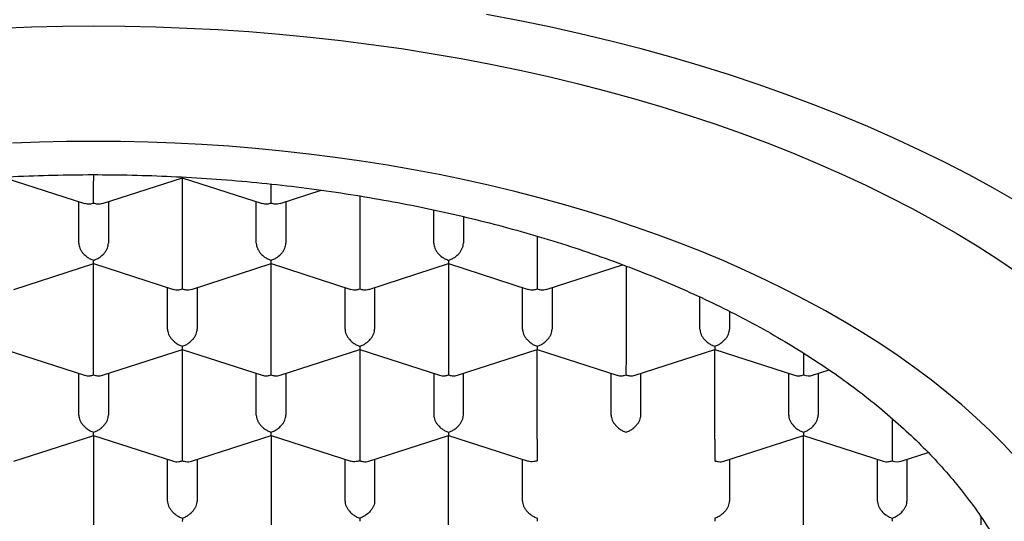
# Model space of a CAD drawing. Units: millimetres. Extents: x 8 to 877, y 12 to 891.
# Drawn here: x 387 to 395, y 734 to 738 of the extents above; entities that cross this region are included whole.
import ezdxf

# ---------------------------------------------------------------- set-up
doc = ezdxf.new("R2010")
doc.units = ezdxf.units.MM

msp = doc.modelspace()

# ---------------------------------------------------------------- linework, layer by layer
at = {"color": 7, "linetype": 'Continuous', "lineweight": 30}
for p, q in [((386.4812, 736.5894), (387.1553, 736.3717)), ((387.2316, 736.6141), (387.2316, 736.5592)), ((387.3078, 736.3717), (387.9821, 736.5894)), ((387.9812, 736.5894), (388.6553, 736.3717)), ((387.9816, 735.8327), (387.9816, 736.5892)), ((388.8078, 736.3717), (389.1538, 736.4834)), ((387.1066, 736.0345), (387.1066, 736.3874)), ((387.3566, 736.3874), (387.3566, 736.0345)), ((388.6066, 736.0345), (388.6066, 736.3874)), ((388.8566, 736.3874), (388.8566, 736.0345)), ((389.4816, 736.4341), (389.4816, 735.8327)), ((390.1066, 736.0345), (390.1066, 736.3163)), ((390.3566, 736.2603), (390.3566, 736.0345)), ((390.9816, 736.0943), (390.9816, 735.8327)), ((386.5578, 735.6453), (387.2321, 735.863)), ((387.2312, 735.8629), (387.9053, 735.6453)), ((387.2316, 735.1063), (387.2316, 735.8628)), ((388.0578, 735.6453), (388.7321, 735.863)), ((388.7312, 735.8629), (389.4053, 735.6453)), ((388.7316, 735.1063), (388.7316, 735.8628)), ((389.5578, 735.6453), (390.2319, 735.8629)), ((390.231, 735.863), (390.9053, 735.6453)), ((390.2316, 735.8628), (390.2316, 735.1063)), ((391.0578, 735.6453), (391.7019, 735.8533)), ((391.7316, 735.8423), (391.7316, 735.1063)), ((387.8566, 735.3081), (387.8566, 735.661)), ((388.1066, 735.661), (388.1066, 735.3081)), ((389.3566, 735.3081), (389.3566, 735.661)), ((389.6066, 735.661), (389.6066, 735.3081)), ((390.8566, 735.3081), (390.8566, 735.661)), ((391.1066, 735.661), (391.1066, 735.3081)), ((392.3566, 735.3081), (392.3566, 735.5804)), ((392.6066, 735.4595), (392.6066, 735.3081)), ((386.4812, 735.1365), (387.1553, 734.9189)), ((387.3078, 734.9189), (387.9821, 735.1366)), ((387.9812, 735.1365), (388.6553, 734.9189)), ((387.9816, 734.3799), (387.9816, 735.1364)), ((388.8078, 734.9189), (389.4819, 735.1365)), ((389.481, 735.1366), (390.1553, 734.9189)), ((389.4816, 735.1364), (389.4816, 734.3799)), ((390.3078, 734.9189), (390.9819, 735.1365)), ((390.981, 735.1366), (391.6553, 734.9189)), ((390.9816, 734.3799), (390.9816, 735.1364)), ((391.8078, 734.9189), (392.4819, 735.1365)), ((392.481, 735.1366), (393.1553, 734.9189)), ((392.4816, 734.3799), (392.4816, 735.1364)), ((393.2316, 735.1063), (393.2316, 734.922)), ((387.1066, 734.5817), (387.1066, 734.9346)), ((387.3566, 734.9346), (387.3566, 734.5817)), ((388.6066, 734.5817), (388.6066, 734.9346)), ((388.8566, 734.9346), (388.8566, 734.5817)), ((390.1066, 734.9346), (390.1066, 734.5817)), ((390.3566, 734.5817), (390.3566, 734.9346)), ((391.6066, 734.5817), (391.6066, 734.9346)), ((391.8566, 734.5817), (391.8566, 734.9346)), ((393.1066, 734.5817), (393.1066, 734.9346)), ((393.3084, 734.9191), (393.4479, 734.9641)), ((393.3566, 734.9346), (393.3566, 734.5817)), ((393.9816, 734.5529), (393.9816, 734.3799)), ((386.5578, 734.1925), (387.2321, 734.4102)), ((387.2312, 734.4101), (387.9053, 734.1925)), ((387.2316, 734.41), (387.2316, 733.6535)), ((388.0578, 734.1925), (388.7321, 734.4102)), ((388.7312, 734.4101), (389.4051, 734.1925)), ((388.7316, 734.41), (388.7316, 733.6535)), ((389.5578, 734.1925), (390.2319, 734.4101)), ((390.231, 734.4102), (390.9051, 734.1925)), ((390.2316, 733.6535), (390.2316, 734.41)), ((392.5578, 734.1925), (393.2319, 734.4101)), ((393.231, 734.4102), (393.9053, 734.1925)), ((393.2316, 733.6535), (393.2316, 734.41)), ((393.9816, 734.3799), (393.9816, 734.1956)), ((394.0584, 734.1926), (394.2857, 734.2661)), ((387.8566, 733.8553), (387.8566, 734.2082)), ((388.1066, 734.2082), (388.1066, 733.8553)), ((389.3566, 733.8553), (389.3566, 734.2082)), ((389.6066, 734.2082), (389.6066, 733.8553)), ((390.8566, 733.8553), (390.8566, 734.2082)), ((392.6066, 734.2082), (392.6066, 733.8553)), ((393.8566, 733.8553), (393.8566, 734.2082)), ((394.1066, 734.2082), (394.1066, 733.8553)), ((394.7316, 733.7215), (394.7316, 733.6535))]:
    msp.add_line(p, q, dxfattribs=at)
at = {"color": 7, "linetype": 'Continuous', "lineweight": 30, "flags": 128}
for points in [[(395.0293, 736.3898), (394.833, 736.5025), (394.6314, 736.6124), (394.4247, 736.7192), (394.2131, 736.8229), (393.9968, 736.9236), (393.7757, 737.021), (393.5503, 737.1152), (393.3204, 737.206), (393.0864, 737.2934), (392.8484, 737.3774), (392.6066, 737.4579), (392.361, 737.5348), (392.112, 737.608), (391.8596, 737.6776), (391.604, 737.7435), (391.3454, 737.8056), (391.084, 737.864), (390.82, 737.9184), (390.5535, 737.969)], [(386.443, 737.8545), (386.7056, 737.8641), (386.9685, 737.8699), (387.2316, 737.8718)], [(387.2316, 737.8718), (387.4946, 737.8699), (387.7575, 737.8641), (388.0201, 737.8545), (388.2821, 737.841), (388.5433, 737.8237), (388.8037, 737.8026), (389.063, 737.7777), (389.3211, 737.749), (389.5777, 737.7165), (389.8327, 737.6803), (390.0859, 737.6404), (390.3372, 737.5967), (390.5863, 737.5494), (390.8332, 737.4985), (391.0775, 737.444), (391.3193, 737.3859), (391.5582, 737.3243), (391.7942, 737.2593), (392.027, 737.1908), (392.2566, 737.1189), (392.4827, 737.0436), (392.7052, 736.9651), (392.9239, 736.8834), (393.1388, 736.7985), (393.3496, 736.7105), (393.5562, 736.6194), (393.7585, 736.5253), (393.9563, 736.4283), (394.1495, 736.3284), (394.338, 736.2258), (394.5216, 736.1204), (394.7002, 736.0123), (394.8736, 735.9017), (395.0419, 735.7886)], [(395.0279, 734.2245), (394.9212, 734.3379), (394.8093, 734.4497), (394.6922, 734.5597), (394.5699, 734.6681), (394.4427, 734.7746), (394.3105, 734.8792), (394.1734, 734.9818), (394.0316, 735.0824), (393.8851, 735.1809), (393.7341, 735.2772), (393.5786, 735.3713), (393.4187, 735.463), (393.2547, 735.5524), (393.0865, 735.6393), (392.9142, 735.7238), (392.7381, 735.8057), (392.5582, 735.885), (392.3747, 735.9617), (392.1876, 736.0356), (391.9972, 736.1068), (391.8034, 736.1751), (391.6066, 736.2406), (391.4067, 736.3032), (391.204, 736.3628), (390.9985, 736.4195), (390.7905, 736.4731), (390.58, 736.5237), (390.3673, 736.5711), (390.1524, 736.6155), (389.9355, 736.6566), (389.7167, 736.6946), (389.4962, 736.7294), (389.2742, 736.7609), (389.0508, 736.7892), (388.8261, 736.8142), (388.6004, 736.8359), (388.3737, 736.8543), (388.1462, 736.8693), (387.9181, 736.881), (387.6895, 736.8894), (387.4606, 736.8944), (387.2316, 736.8961), (387.0025, 736.8944), (386.7736, 736.8894), (386.545, 736.881)]]:
    msp.add_lwpolyline(points, dxfattribs=at)
at = {"color": 7, "linetype": 'Continuous', "lineweight": 30}
for centre, major_axis, ratio, start_param, end_param in [((387.2316, 738.0284), (12.25, 0), 0.646328, 6.212043, 9.4967), ((393.2316, 735.0256), (0.1123, -0.0818), 0.671271, 5.16693, 5.828644), ((393.9816, 734.2992), (0.1123, -0.0818), 0.671271, 5.16693, 5.828644)]:
    msp.add_ellipse(centre, major_axis=major_axis, ratio=ratio, start_param=start_param, end_param=end_param, dxfattribs=at)
for points, knots in [([(379.2066, 732.1275), (379.2078, 732.1881), (379.2104, 732.3092), (379.2309, 732.4906), (379.2635, 732.6714), (379.3094, 732.8512), (379.3683, 733.0299), (379.4401, 733.2071), (379.5246, 733.3826), (379.6226, 733.5575), (379.7344, 733.7317), (379.8602, 733.9047), (379.9987, 734.0746), (380.1497, 734.241), (380.3129, 734.4038), (380.4881, 734.5626), (380.6749, 734.7173), (380.8748, 734.8689), (381.0882, 735.017), (381.3148, 735.1613), (381.5522, 735.3001), (381.7976, 735.4317), (382.0503, 735.5563), (382.3096, 735.6737), (382.5774, 735.785), (382.8558, 735.8911), (383.1448, 735.9913), (383.444, 736.0855), (383.7502, 736.1724), (384.0597, 736.2512), (384.3719, 736.3219), (384.6861, 736.3847), (385.0047, 736.4402), (385.3301, 736.4887), (385.6621, 736.5298), (386.0003, 736.5632), (386.3407, 736.5886), (386.6794, 736.6057), (387.0158, 736.6146), (387.3495, 736.6157), (387.683, 736.6091), (388.0188, 736.5947), (388.3565, 736.572), (388.6954, 736.5411), (389.0316, 736.5021), (389.3613, 736.4555), (389.6841, 736.4017), (389.9996, 736.341), (390.3104, 736.2731), (390.6187, 736.1973), (390.9239, 736.1134), (391.2254, 736.0215), (391.5196, 735.9224), (391.8031, 735.8174), (392.0759, 735.7069), (392.3377, 735.5912), (392.5907, 735.4695), (392.8368, 735.3409), (393.0751, 735.2053), (393.3052, 735.0627), (393.5241, 734.9147), (393.7296, 734.7632), (393.9215, 734.6084), (394.1001, 734.4507), (394.2668, 734.2891), (394.4229, 734.1222), (394.5675, 733.9501), (394.7002, 733.7729), (394.8192, 733.5928), (394.9187, 733.42), (395.0009, 733.2551), (395.0681, 733.0987), (395.1253, 732.941), (395.1727, 732.7812), (395.21, 732.6195), (395.2367, 732.4559), (395.2534, 732.2918), (395.2555, 732.1823), (395.2566, 732.1275)], [0, 0, 0, 0, 0.012881, 0.025772, 0.038664, 0.051545, 0.064425, 0.077317, 0.090208, 0.103089, 0.116324, 0.12957, 0.142816, 0.156051, 0.169276, 0.182513, 0.19575, 0.208976, 0.222585, 0.236207, 0.249829, 0.263438, 0.276664, 0.289901, 0.303138, 0.316363, 0.329973, 0.343595, 0.357217, 0.370826, 0.384052, 0.397288, 0.410525, 0.423751, 0.43736, 0.450982, 0.464604, 0.478214, 0.491439, 0.504676, 0.517913, 0.531138, 0.544748, 0.55837, 0.571992, 0.585601, 0.598827, 0.612064, 0.6253, 0.638526, 0.652135, 0.665757, 0.679379, 0.692989, 0.706214, 0.719451, 0.732688, 0.745914, 0.759523, 0.773145, 0.786767, 0.800376, 0.813602, 0.826839, 0.840076, 0.853301, 0.866911, 0.880533, 0.894155, 0.907764, 0.919168, 0.93058, 0.941991, 0.953396, 0.965043, 0.976698, 0.988353, 1, 1, 1, 1]), ([(387.2316, 736.3748), (387.2316, 736.3819), (387.2317, 736.3951), (387.2319, 736.4244), (387.2315, 736.4559), (387.2316, 736.4885), (387.2316, 736.5144), (387.2316, 736.5385), (387.2316, 736.5524), (387.2316, 736.5592)], [0, 0, 0, 0, 0.165105, 0.307294, 0.522618, 0.651026, 0.77267, 0.888592, 1, 1, 1, 1]), ([(388.7316, 736.3748), (388.7316, 736.3819), (388.7317, 736.3951), (388.7319, 736.4244), (388.7315, 736.4559), (388.7316, 736.4885), (388.7316, 736.5135), (388.7316, 736.5286), (388.7316, 736.5355)], [0, 0, 0, 0, 0.188774, 0.351347, 0.597539, 0.744355, 0.883437, 1, 1, 1, 1]), ([(387.1558, 736.3732), (387.1626, 736.3709), (387.1766, 736.3661), (387.2029, 736.3673), (387.2215, 736.3722), (387.2316, 736.3748)], [0, 0, 0, 0, 0.304743, 0.62643, 1, 1, 1, 1]), ([(387.2316, 736.3748), (387.2416, 736.3722), (387.2603, 736.3673), (387.2865, 736.3661), (387.3005, 736.3709), (387.3074, 736.3732)], [0, 0, 0, 0, 0.373509, 0.695176, 1, 1, 1, 1]), ([(388.6558, 736.3732), (388.6626, 736.3709), (388.6766, 736.3661), (388.7029, 736.3673), (388.7215, 736.3722), (388.7316, 736.3748)], [0, 0, 0, 0, 0.3047428, 0.6264303, 1, 1, 1, 1]), ([(388.7316, 736.3748), (388.7416, 736.3722), (388.7603, 736.3673), (388.7865, 736.3661), (388.8005, 736.3709), (388.8074, 736.3732)], [0, 0, 0, 0, 0.373509, 0.695176, 1, 1, 1, 1]), ([(387.1066, 736.0345), (387.107, 736.0279), (387.1079, 736.0143), (387.1151, 735.9925), (387.1267, 735.9703), (387.1464, 735.9441), (387.172, 735.9208), (387.2026, 735.9015), (387.2214, 735.8944), (387.2316, 735.8905)], [0, 0, 0, 0, 0.1113932, 0.2273113, 0.3489592, 0.477381, 0.6926704, 0.8348682, 1, 1, 1, 1]), ([(387.2316, 735.8905), (387.2417, 735.8944), (387.2605, 735.9015), (387.2912, 735.9207), (387.3168, 735.9441), (387.3365, 735.9703), (387.3481, 735.9925), (387.3552, 736.0143), (387.3561, 736.0279), (387.3566, 736.0345)], [0, 0, 0, 0, 0.165104, 0.307293, 0.522618, 0.651026, 0.772669, 0.888592, 1, 1, 1, 1]), ([(388.6066, 736.0345), (388.607, 736.0279), (388.6079, 736.0143), (388.6151, 735.9925), (388.6267, 735.9703), (388.6464, 735.9441), (388.672, 735.9208), (388.7026, 735.9015), (388.7214, 735.8944), (388.7316, 735.8905)], [0, 0, 0, 0, 0.111393, 0.227311, 0.348959, 0.477381, 0.69267, 0.834868, 1, 1, 1, 1]), ([(388.7316, 735.8905), (388.7417, 735.8944), (388.7605, 735.9015), (388.7912, 735.9207), (388.8168, 735.9441), (388.8365, 735.9703), (388.8481, 735.9925), (388.8552, 736.0143), (388.8561, 736.0279), (388.8566, 736.0345)], [0, 0, 0, 0, 0.165104, 0.307293, 0.522618, 0.651026, 0.772669, 0.888592, 1, 1, 1, 1]), ([(390.1066, 736.0345), (390.107, 736.0279), (390.1079, 736.0143), (390.1151, 735.9925), (390.1267, 735.9703), (390.1464, 735.9441), (390.172, 735.9208), (390.2026, 735.9015), (390.2214, 735.8944), (390.2316, 735.8905)], [0, 0, 0, 0, 0.111393, 0.227311, 0.348959, 0.477381, 0.69267, 0.834868, 1, 1, 1, 1]), ([(390.2316, 735.8905), (390.2417, 735.8944), (390.2605, 735.9015), (390.2912, 735.9207), (390.3168, 735.9441), (390.3365, 735.9703), (390.3481, 735.9925), (390.3552, 736.0143), (390.3561, 736.0279), (390.3566, 736.0345)], [0, 0, 0, 0, 0.165104, 0.307293, 0.522618, 0.651026, 0.772669, 0.888592, 1, 1, 1, 1]), ([(387.2317, 735.8645), (387.2317, 735.8644), (387.2319, 735.8642), (387.2317, 735.8738), (387.2316, 735.8847), (387.2316, 735.8905)], [0, 0, 0, 0, 0.304743, 0.62643, 1, 1, 1, 1]), ([(388.7317, 735.8645), (388.7317, 735.8644), (388.7319, 735.8642), (388.7317, 735.8738), (388.7316, 735.8847), (388.7316, 735.8905)], [0, 0, 0, 0, 0.305413, 0.62679, 1, 1, 1, 1]), ([(390.2316, 735.8905), (390.2315, 735.8847), (390.2314, 735.8738), (390.2312, 735.8642), (390.2314, 735.8644), (390.2315, 735.8645)], [0, 0, 0, 0, 0.373148, 0.694505, 1, 1, 1, 1]), ([(387.9816, 735.6484), (387.9816, 735.6555), (387.9817, 735.6687), (387.9819, 735.698), (387.9815, 735.7295), (387.9816, 735.7621), (387.9816, 735.788), (387.9816, 735.8121), (387.9816, 735.8259), (387.9816, 735.8327)], [0, 0, 0, 0, 0.1651044, 0.3072931, 0.5226184, 0.6510258, 0.7726688, 0.8885917, 1, 1, 1, 1]), ([(389.4816, 735.8327), (389.4815, 735.8259), (389.4815, 735.8121), (389.4815, 735.788), (389.4815, 735.7621), (389.4816, 735.7295), (389.4812, 735.698), (389.4814, 735.6687), (389.4815, 735.6555), (389.4816, 735.6484)], [0, 0, 0, 0, 0.111393, 0.227311, 0.348959, 0.477381, 0.69267, 0.834868, 1, 1, 1, 1]), ([(390.9816, 735.8327), (390.9815, 735.8259), (390.9815, 735.8121), (390.9815, 735.788), (390.9815, 735.7621), (390.9816, 735.7295), (390.9812, 735.698), (390.9814, 735.6687), (390.9815, 735.6555), (390.9816, 735.6484)], [0, 0, 0, 0, 0.111393, 0.227311, 0.348959, 0.477381, 0.69267, 0.834868, 1, 1, 1, 1]), ([(387.9058, 735.6468), (387.9126, 735.6445), (387.9266, 735.6397), (387.9529, 735.6409), (387.9715, 735.6458), (387.9816, 735.6484)], [0, 0, 0, 0, 0.304743, 0.62643, 1, 1, 1, 1]), ([(387.9816, 735.6484), (387.9916, 735.6458), (388.0103, 735.6409), (388.0365, 735.6397), (388.0505, 735.6445), (388.0574, 735.6468)], [0, 0, 0, 0, 0.3735086, 0.695176, 1, 1, 1, 1]), ([(389.4058, 735.6468), (389.4126, 735.6445), (389.4266, 735.6397), (389.4529, 735.6409), (389.4715, 735.6458), (389.4816, 735.6484)], [0, 0, 0, 0, 0.304743, 0.62643, 1, 1, 1, 1]), ([(389.4816, 735.6484), (389.4916, 735.6458), (389.5103, 735.6409), (389.5365, 735.6397), (389.5505, 735.6445), (389.5574, 735.6468)], [0, 0, 0, 0, 0.3735086, 0.695176, 1, 1, 1, 1]), ([(390.9058, 735.6468), (390.9126, 735.6445), (390.9266, 735.6397), (390.9529, 735.6409), (390.9715, 735.6458), (390.9816, 735.6484)], [0, 0, 0, 0, 0.304743, 0.62643, 1, 1, 1, 1]), ([(390.9816, 735.6484), (390.9916, 735.6458), (391.0103, 735.6409), (391.0365, 735.6397), (391.0505, 735.6445), (391.0574, 735.6468)], [0, 0, 0, 0, 0.373509, 0.695176, 1, 1, 1, 1]), ([(387.8566, 735.3081), (387.857, 735.3014), (387.8579, 735.2878), (387.8651, 735.2661), (387.8767, 735.2439), (387.8964, 735.2177), (387.922, 735.1943), (387.9526, 735.1751), (387.9714, 735.1679), (387.9816, 735.1641)], [0, 0, 0, 0, 0.111393, 0.227311, 0.348959, 0.477381, 0.69267, 0.834868, 1, 1, 1, 1]), ([(387.9816, 735.1641), (387.9917, 735.1679), (388.0105, 735.175), (388.0412, 735.1943), (388.0668, 735.2177), (388.0865, 735.2439), (388.0981, 735.2661), (388.1052, 735.2878), (388.1061, 735.3014), (388.1066, 735.3081)], [0, 0, 0, 0, 0.165104, 0.307293, 0.522618, 0.651026, 0.772669, 0.888592, 1, 1, 1, 1]), ([(389.3566, 735.3081), (389.357, 735.3014), (389.3579, 735.2878), (389.3651, 735.2661), (389.3767, 735.2439), (389.3964, 735.2177), (389.422, 735.1943), (389.4526, 735.1751), (389.4714, 735.1679), (389.4816, 735.1641)], [0, 0, 0, 0, 0.111393, 0.227311, 0.348959, 0.477381, 0.69267, 0.834868, 1, 1, 1, 1]), ([(389.4816, 735.1641), (389.4917, 735.1679), (389.5105, 735.175), (389.5412, 735.1943), (389.5668, 735.2177), (389.5865, 735.2439), (389.5981, 735.2661), (389.6052, 735.2878), (389.6061, 735.3014), (389.6066, 735.3081)], [0, 0, 0, 0, 0.165104, 0.307293, 0.522618, 0.651026, 0.772669, 0.888592, 1, 1, 1, 1]), ([(390.8566, 735.3081), (390.857, 735.3014), (390.8579, 735.2878), (390.8651, 735.2661), (390.8767, 735.2439), (390.8964, 735.2177), (390.922, 735.1943), (390.9526, 735.1751), (390.9714, 735.1679), (390.9816, 735.1641)], [0, 0, 0, 0, 0.111393, 0.227311, 0.348959, 0.477381, 0.69267, 0.834868, 1, 1, 1, 1]), ([(390.9816, 735.1641), (390.9917, 735.1679), (391.0105, 735.175), (391.0412, 735.1943), (391.0668, 735.2177), (391.0865, 735.2439), (391.0981, 735.2661), (391.1052, 735.2878), (391.1061, 735.3014), (391.1066, 735.3081)], [0, 0, 0, 0, 0.165104, 0.307293, 0.522618, 0.651026, 0.772669, 0.888592, 1, 1, 1, 1]), ([(392.3566, 735.3081), (392.357, 735.3014), (392.3579, 735.2878), (392.3651, 735.2661), (392.3767, 735.2439), (392.3964, 735.2177), (392.422, 735.1943), (392.4526, 735.1751), (392.4714, 735.1679), (392.4816, 735.1641)], [0, 0, 0, 0, 0.111393, 0.227311, 0.348959, 0.477381, 0.69267, 0.834868, 1, 1, 1, 1]), ([(392.4816, 735.1641), (392.4917, 735.1679), (392.5105, 735.175), (392.5412, 735.1943), (392.5668, 735.2177), (392.5865, 735.2439), (392.5981, 735.2661), (392.6052, 735.2878), (392.6061, 735.3014), (392.6066, 735.3081)], [0, 0, 0, 0, 0.165105, 0.307294, 0.522618, 0.651026, 0.77267, 0.888592, 1, 1, 1, 1]), ([(387.9817, 735.1381), (387.9817, 735.138), (387.9819, 735.1378), (387.9817, 735.1474), (387.9816, 735.1583), (387.9816, 735.1641)], [0, 0, 0, 0, 0.305413, 0.62679, 1, 1, 1, 1]), ([(389.4816, 735.1641), (389.4815, 735.1583), (389.4814, 735.1474), (389.4812, 735.1378), (389.4814, 735.138), (389.4815, 735.1381)], [0, 0, 0, 0, 0.373509, 0.695176, 1, 1, 1, 1]), ([(390.9816, 735.1641), (390.9815, 735.1583), (390.9814, 735.1474), (390.9812, 735.1378), (390.9814, 735.138), (390.9815, 735.1381)], [0, 0, 0, 0, 0.373509, 0.695176, 1, 1, 1, 1]), ([(392.4816, 735.1641), (392.4815, 735.1583), (392.4814, 735.1474), (392.4812, 735.1378), (392.4814, 735.138), (392.4815, 735.1381)], [0, 0, 0, 0, 0.373509, 0.695176, 1, 1, 1, 1]), ([(387.2316, 734.922), (387.2316, 734.9291), (387.2317, 734.9423), (387.2319, 734.9716), (387.2315, 735.0031), (387.2316, 735.0357), (387.2316, 735.0616), (387.2316, 735.0857), (387.2316, 735.0995), (387.2316, 735.1063)], [0, 0, 0, 0, 0.165104, 0.307293, 0.522618, 0.651026, 0.772669, 0.888592, 1, 1, 1, 1]), ([(388.7316, 734.922), (388.7316, 734.9291), (388.7317, 734.9423), (388.7319, 734.9716), (388.7315, 735.0031), (388.7316, 735.0357), (388.7316, 735.0616), (388.7316, 735.0857), (388.7316, 735.0995), (388.7316, 735.1063)], [0, 0, 0, 0, 0.1651044, 0.3072931, 0.5226184, 0.6510258, 0.7726688, 0.8885917, 1, 1, 1, 1]), ([(390.2316, 735.1063), (390.2315, 735.0995), (390.2315, 735.0857), (390.2315, 735.0616), (390.2315, 735.0357), (390.2316, 735.0031), (390.2312, 734.9716), (390.2314, 734.9423), (390.2315, 734.9291), (390.2316, 734.922)], [0, 0, 0, 0, 0.1113932, 0.2273113, 0.3489592, 0.477381, 0.6926704, 0.8348682, 1, 1, 1, 1]), ([(391.7316, 735.1063), (391.7315, 735.0995), (391.7315, 735.0857), (391.7315, 735.0616), (391.7315, 735.0357), (391.7316, 735.0031), (391.7312, 734.9716), (391.7314, 734.9423), (391.7315, 734.9291), (391.7316, 734.922)], [0, 0, 0, 0, 0.111393, 0.227311, 0.348959, 0.477381, 0.69267, 0.834868, 1, 1, 1, 1]), ([(387.1558, 734.9204), (387.1626, 734.9181), (387.1766, 734.9133), (387.2029, 734.9144), (387.2215, 734.9194), (387.2316, 734.922)], [0, 0, 0, 0, 0.304743, 0.62643, 1, 1, 1, 1]), ([(387.2316, 734.922), (387.2416, 734.9194), (387.2603, 734.9144), (387.2865, 734.9133), (387.3005, 734.9181), (387.3074, 734.9204)], [0, 0, 0, 0, 0.373509, 0.695176, 1, 1, 1, 1]), ([(388.6558, 734.9204), (388.6626, 734.9181), (388.6766, 734.9133), (388.7029, 734.9144), (388.7215, 734.9194), (388.7316, 734.922)], [0, 0, 0, 0, 0.304743, 0.62643, 1, 1, 1, 1]), ([(388.7316, 734.922), (388.7416, 734.9194), (388.7603, 734.9144), (388.7865, 734.9133), (388.8005, 734.9181), (388.8074, 734.9204)], [0, 0, 0, 0, 0.373509, 0.695176, 1, 1, 1, 1]), ([(390.1558, 734.9204), (390.1626, 734.9181), (390.1766, 734.9133), (390.2029, 734.9144), (390.2215, 734.9194), (390.2316, 734.922)], [0, 0, 0, 0, 0.304743, 0.62643, 1, 1, 1, 1]), ([(390.2316, 734.922), (390.2416, 734.9194), (390.2603, 734.9144), (390.2865, 734.9133), (390.3005, 734.9181), (390.3074, 734.9204)], [0, 0, 0, 0, 0.373509, 0.695176, 1, 1, 1, 1]), ([(391.6558, 734.9204), (391.6626, 734.9181), (391.6766, 734.9133), (391.7029, 734.9144), (391.7215, 734.9194), (391.7316, 734.922)], [0, 0, 0, 0, 0.304743, 0.62643, 1, 1, 1, 1]), ([(391.7316, 734.922), (391.7416, 734.9194), (391.7603, 734.9144), (391.7865, 734.9133), (391.8005, 734.9181), (391.8074, 734.9204)], [0, 0, 0, 0, 0.373509, 0.695176, 1, 1, 1, 1]), ([(393.1558, 734.9204), (393.1626, 734.9181), (393.1766, 734.9133), (393.2029, 734.9144), (393.2215, 734.9194), (393.2316, 734.922)], [0, 0, 0, 0, 0.3047428, 0.6264303, 1, 1, 1, 1]), ([(387.1066, 734.5817), (387.107, 734.575), (387.1079, 734.5614), (387.1151, 734.5397), (387.1267, 734.5175), (387.1464, 734.4913), (387.172, 734.4679), (387.2026, 734.4486), (387.2214, 734.4415), (387.2316, 734.4377)], [0, 0, 0, 0, 0.111393, 0.227311, 0.348959, 0.477381, 0.69267, 0.834868, 1, 1, 1, 1]), ([(387.2316, 734.4377), (387.2417, 734.4415), (387.2605, 734.4486), (387.2912, 734.4679), (387.3168, 734.4913), (387.3365, 734.5175), (387.3481, 734.5396), (387.3552, 734.5614), (387.3561, 734.575), (387.3566, 734.5817)], [0, 0, 0, 0, 0.165104, 0.307293, 0.522618, 0.651026, 0.772669, 0.888592, 1, 1, 1, 1]), ([(388.6066, 734.5817), (388.607, 734.575), (388.6079, 734.5614), (388.6151, 734.5397), (388.6267, 734.5175), (388.6464, 734.4913), (388.672, 734.4679), (388.7026, 734.4486), (388.7214, 734.4415), (388.7316, 734.4377)], [0, 0, 0, 0, 0.111393, 0.227311, 0.348959, 0.477381, 0.69267, 0.834868, 1, 1, 1, 1]), ([(388.7316, 734.4377), (388.7417, 734.4415), (388.7605, 734.4486), (388.7912, 734.4679), (388.8168, 734.4913), (388.8365, 734.5175), (388.8481, 734.5396), (388.8552, 734.5614), (388.8561, 734.575), (388.8566, 734.5817)], [0, 0, 0, 0, 0.165104, 0.307293, 0.522618, 0.651026, 0.772669, 0.888592, 1, 1, 1, 1]), ([(390.1066, 734.5817), (390.107, 734.575), (390.1079, 734.5614), (390.1151, 734.5397), (390.1267, 734.5175), (390.1464, 734.4913), (390.172, 734.4679), (390.2026, 734.4486), (390.2214, 734.4415), (390.2316, 734.4377)], [0, 0, 0, 0, 0.111393, 0.227311, 0.348959, 0.477381, 0.69267, 0.834868, 1, 1, 1, 1]), ([(390.2316, 734.4377), (390.2417, 734.4415), (390.2605, 734.4486), (390.2912, 734.4679), (390.3168, 734.4913), (390.3365, 734.5175), (390.3481, 734.5396), (390.3552, 734.5614), (390.3561, 734.575), (390.3566, 734.5817)], [0, 0, 0, 0, 0.165104, 0.307293, 0.522618, 0.651026, 0.772669, 0.888592, 1, 1, 1, 1]), ([(391.6066, 734.5817), (391.607, 734.575), (391.6079, 734.5614), (391.6151, 734.5397), (391.6267, 734.5175), (391.6464, 734.4913), (391.672, 734.4679), (391.7026, 734.4486), (391.7214, 734.4415), (391.7316, 734.4377)], [0, 0, 0, 0, 0.1113932, 0.2273113, 0.3489592, 0.477381, 0.6926704, 0.8348682, 1, 1, 1, 1]), ([(391.7316, 734.4377), (391.7417, 734.4415), (391.7605, 734.4486), (391.7912, 734.4679), (391.8168, 734.4913), (391.8365, 734.5175), (391.8481, 734.5396), (391.8552, 734.5614), (391.8561, 734.575), (391.8566, 734.5817)], [0, 0, 0, 0, 0.1651044, 0.3072931, 0.5226184, 0.6510258, 0.7726688, 0.8885917, 1, 1, 1, 1]), ([(393.1066, 734.5817), (393.107, 734.575), (393.1079, 734.5614), (393.1151, 734.5397), (393.1267, 734.5175), (393.1464, 734.4913), (393.172, 734.4679), (393.2026, 734.4486), (393.2214, 734.4415), (393.2316, 734.4377)], [0, 0, 0, 0, 0.111393, 0.227311, 0.348959, 0.477381, 0.69267, 0.834868, 1, 1, 1, 1]), ([(393.2316, 734.4377), (393.2417, 734.4415), (393.2605, 734.4486), (393.2912, 734.4679), (393.3168, 734.4913), (393.3365, 734.5175), (393.3481, 734.5396), (393.3552, 734.5614), (393.3561, 734.575), (393.3566, 734.5817)], [0, 0, 0, 0, 0.165105, 0.307294, 0.522618, 0.651026, 0.77267, 0.888592, 1, 1, 1, 1]), ([(387.2317, 734.4117), (387.2317, 734.4116), (387.2319, 734.4114), (387.2317, 734.421), (387.2316, 734.4319), (387.2316, 734.4377)], [0, 0, 0, 0, 0.304743, 0.62643, 1, 1, 1, 1]), ([(388.7317, 734.4117), (388.7317, 734.4116), (388.7319, 734.4114), (388.7317, 734.421), (388.7316, 734.4319), (388.7316, 734.4377)], [0, 0, 0, 0, 0.304743, 0.62643, 1, 1, 1, 1]), ([(390.2316, 734.4377), (390.2315, 734.4319), (390.2314, 734.421), (390.2312, 734.4114), (390.2314, 734.4116), (390.2315, 734.4117)], [0, 0, 0, 0, 0.3735086, 0.695176, 1, 1, 1, 1]), ([(393.2316, 734.4377), (393.2315, 734.4319), (393.2314, 734.421), (393.2312, 734.4114), (393.2314, 734.4116), (393.2315, 734.4117)], [0, 0, 0, 0, 0.373509, 0.695176, 1, 1, 1, 1]), ([(387.9816, 734.1956), (387.9816, 734.2027), (387.9817, 734.2159), (387.9819, 734.2451), (387.9815, 734.2767), (387.9816, 734.3093), (387.9816, 734.3352), (387.9816, 734.3592), (387.9816, 734.3731), (387.9816, 734.3799)], [0, 0, 0, 0, 0.165104, 0.307293, 0.522618, 0.651026, 0.772669, 0.888592, 1, 1, 1, 1]), ([(389.4816, 734.3799), (389.4815, 734.3731), (389.4815, 734.3592), (389.4815, 734.3352), (389.4815, 734.3093), (389.4816, 734.2767), (389.4812, 734.2451), (389.4814, 734.2159), (389.4815, 734.2027), (389.4816, 734.1956)], [0, 0, 0, 0, 0.1113932, 0.2273113, 0.3489592, 0.477381, 0.6926704, 0.8348682, 1, 1, 1, 1]), ([(390.9816, 734.3799), (390.9815, 734.3731), (390.9815, 734.3592), (390.9815, 734.3352), (390.9815, 734.3093), (390.9816, 734.2767), (390.9812, 734.2451), (390.9814, 734.2159), (390.9815, 734.2027), (390.9816, 734.1956)], [0, 0, 0, 0, 0.111394, 0.227312, 0.34896, 0.477381, 0.692672, 0.834869, 1, 1, 1, 1]), ([(392.4816, 734.3799), (392.4815, 734.3731), (392.4815, 734.3592), (392.4815, 734.3352), (392.4815, 734.3093), (392.4816, 734.2767), (392.4812, 734.2451), (392.4814, 734.2159), (392.4815, 734.2027), (392.4816, 734.1956)], [0, 0, 0, 0, 0.111393, 0.227311, 0.348959, 0.477381, 0.69267, 0.834868, 1, 1, 1, 1]), ([(387.9058, 734.194), (387.9126, 734.1917), (387.9266, 734.1869), (387.9529, 734.188), (387.9715, 734.1929), (387.9816, 734.1956)], [0, 0, 0, 0, 0.304743, 0.62643, 1, 1, 1, 1]), ([(387.9816, 734.1956), (387.9916, 734.1929), (388.0103, 734.188), (388.0365, 734.1869), (388.0505, 734.1917), (388.0574, 734.194)], [0, 0, 0, 0, 0.373509, 0.695176, 1, 1, 1, 1]), ([(389.4816, 734.1956), (389.4715, 734.193), (389.4527, 734.1882), (389.4263, 734.1872), (389.4124, 734.1918), (389.4056, 734.1941)], [0, 0, 0, 0, 0.373148, 0.694505, 1, 1, 1, 1]), ([(389.4816, 734.1956), (389.4916, 734.1929), (389.5103, 734.188), (389.5365, 734.1869), (389.5505, 734.1917), (389.5574, 734.194)], [0, 0, 0, 0, 0.373509, 0.695176, 1, 1, 1, 1]), ([(390.9816, 734.1956), (390.9715, 734.193), (390.9527, 734.1882), (390.9263, 734.1872), (390.9124, 734.1918), (390.9056, 734.1941)], [0, 0, 0, 0, 0.373148, 0.694505, 1, 1, 1, 1]), ([(392.4816, 734.1956), (392.4916, 734.1929), (392.5103, 734.188), (392.5365, 734.1869), (392.5505, 734.1917), (392.5574, 734.194)], [0, 0, 0, 0, 0.373509, 0.695176, 1, 1, 1, 1]), ([(393.9058, 734.194), (393.9126, 734.1917), (393.9266, 734.1869), (393.9529, 734.188), (393.9715, 734.1929), (393.9816, 734.1956)], [0, 0, 0, 0, 0.304743, 0.62643, 1, 1, 1, 1]), ([(387.8566, 733.8553), (387.857, 733.8486), (387.8579, 733.835), (387.8651, 733.8132), (387.8767, 733.7911), (387.8964, 733.7649), (387.922, 733.7415), (387.9526, 733.7222), (387.9714, 733.7151), (387.9816, 733.7113)], [0, 0, 0, 0, 0.1113932, 0.2273113, 0.3489592, 0.477381, 0.6926704, 0.8348682, 1, 1, 1, 1]), ([(387.9816, 733.7113), (387.9917, 733.7151), (388.0105, 733.7222), (388.0412, 733.7415), (388.0668, 733.7649), (388.0865, 733.7911), (388.0981, 733.8132), (388.1052, 733.835), (388.1061, 733.8486), (388.1066, 733.8553)], [0, 0, 0, 0, 0.1651044, 0.3072931, 0.5226184, 0.6510258, 0.7726688, 0.8885917, 1, 1, 1, 1]), ([(389.3566, 733.8553), (389.357, 733.8486), (389.3579, 733.835), (389.3651, 733.8132), (389.3767, 733.7911), (389.3964, 733.7649), (389.422, 733.7415), (389.4526, 733.7222), (389.4714, 733.7151), (389.4816, 733.7113)], [0, 0, 0, 0, 0.111393, 0.227311, 0.348959, 0.477381, 0.69267, 0.834868, 1, 1, 1, 1]), ([(389.6066, 733.8553), (389.6061, 733.8486), (389.6052, 733.8351), (389.598, 733.8133), (389.5864, 733.7912), (389.5669, 733.7648), (389.5408, 733.7419), (389.5104, 733.7224), (389.4916, 733.7152), (389.4816, 733.7113)], [0, 0, 0, 0, 0.111393, 0.227311, 0.348959, 0.477381, 0.69267, 0.834868, 1, 1, 1, 1]), ([(390.8566, 733.8553), (390.857, 733.8486), (390.8579, 733.835), (390.8651, 733.8132), (390.8767, 733.7911), (390.8964, 733.7649), (390.922, 733.7415), (390.9526, 733.7222), (390.9714, 733.7151), (390.9816, 733.7113)], [0, 0, 0, 0, 0.111393, 0.227311, 0.348959, 0.477381, 0.692671, 0.834868, 1, 1, 1, 1]), ([(392.4816, 733.7113), (392.4917, 733.7151), (392.5105, 733.7222), (392.5412, 733.7415), (392.5668, 733.7649), (392.5865, 733.7911), (392.5981, 733.8132), (392.6052, 733.835), (392.6061, 733.8486), (392.6066, 733.8553)], [0, 0, 0, 0, 0.165104, 0.307293, 0.522618, 0.651026, 0.772669, 0.888592, 1, 1, 1, 1]), ([(393.8566, 733.8553), (393.857, 733.8486), (393.8579, 733.835), (393.8651, 733.8132), (393.8767, 733.7911), (393.8964, 733.7649), (393.922, 733.7415), (393.9526, 733.7222), (393.9714, 733.7151), (393.9816, 733.7113)], [0, 0, 0, 0, 0.111393, 0.227311, 0.348959, 0.477381, 0.69267, 0.834868, 1, 1, 1, 1]), ([(393.9816, 733.7113), (393.9917, 733.7151), (394.0105, 733.7222), (394.0412, 733.7415), (394.0668, 733.7649), (394.0865, 733.7911), (394.0981, 733.8132), (394.1052, 733.835), (394.1061, 733.8486), (394.1066, 733.8553)], [0, 0, 0, 0, 0.165105, 0.307294, 0.522618, 0.651026, 0.77267, 0.888592, 1, 1, 1, 1]), ([(387.9816, 733.7113), (387.9815, 733.7054), (387.9814, 733.6945), (387.9812, 733.685), (387.9814, 733.6852), (387.9815, 733.6853)], [0, 0, 0, 0, 0.373148, 0.694505, 1, 1, 1, 1]), ([(389.4816, 733.7113), (389.4815, 733.7054), (389.4814, 733.6945), (389.4812, 733.685), (389.4814, 733.6852), (389.4815, 733.6853)], [0, 0, 0, 0, 0.373509, 0.695176, 1, 1, 1, 1]), ([(390.9816, 733.7113), (390.9815, 733.7054), (390.9814, 733.6945), (390.9812, 733.685), (390.9814, 733.6852), (390.9815, 733.6853)], [0, 0, 0, 0, 0.3731501, 0.6945073, 1, 1, 1, 1]), ([(392.4816, 733.7113), (392.4815, 733.7054), (392.4814, 733.6945), (392.4812, 733.685), (392.4814, 733.6852), (392.4815, 733.6853)], [0, 0, 0, 0, 0.373509, 0.695176, 1, 1, 1, 1]), ([(393.9816, 733.7113), (393.9815, 733.7054), (393.9814, 733.6945), (393.9812, 733.685), (393.9814, 733.6852), (393.9815, 733.6853)], [0, 0, 0, 0, 0.373509, 0.695176, 1, 1, 1, 1])]:
    msp.add_open_spline(points, degree=3, knots=knots, dxfattribs=at)

doc.saveas('drawing.dxf')
